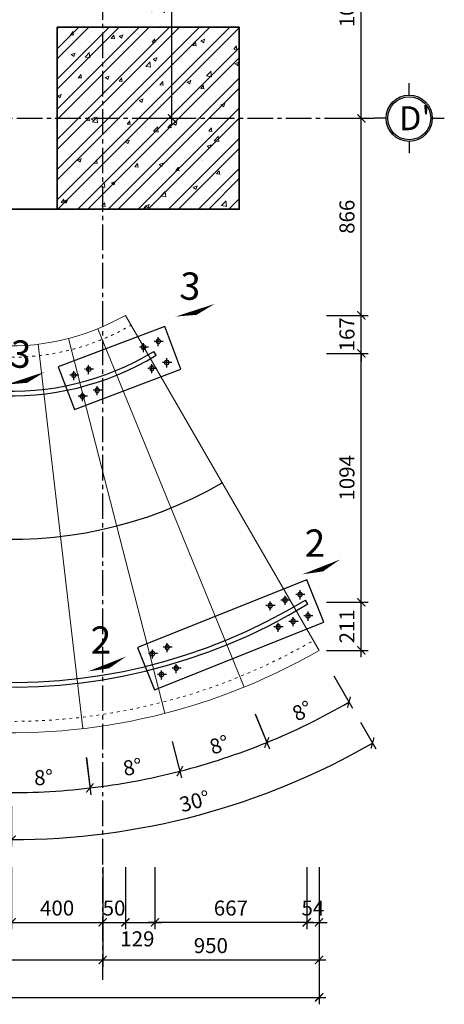
# Model space of a CAD drawing. Units: millimetres. Extents: x 8854 to 116918, y -11039 to 127422.
# Drawn here: x 102601 to 104465, y 119481 to 123807 of the extents above; entities that cross this region are included whole.
import ezdxf
from ezdxf.enums import TextEntityAlignment as Align

# ---------------------------------------------------------------- set-up
doc = ezdxf.new("R2010")
doc.units = ezdxf.units.MM
doc.linetypes.add('ACAD_ISO03W100', pattern=[30, 12, -18])
doc.linetypes.add('CENTER2', pattern=[1.125, 0.75, -0.125, 0.125, -0.125])
for name, color, linetype in [('00-XMT.Axes', 9, 'CENTER2'), ('00-XMT.Dim', 8, 'Continuous'), ('00-XMT.Text', 4, 'Continuous')]:
    doc.layers.add(name, color=color, linetype=linetype)
for name, color, linetype, lineweight in [('00-XMT.Hatch', 251, 'Continuous', 9), ('04-XMT.Steel', 1, 'Continuous', 25), ('a-Thay', 7, 'Continuous', 18), ('COT', 2, 'Continuous', 35), ('Dim', 8, 'Continuous', 13), ('NETMANH', 8, 'Continuous', 9)]:
    doc.layers.add(name, color=color, linetype=linetype, lineweight=lineweight)
doc.styles.add('ARIALH', font='VHARIAL.TTF')
doc.styles.add('VnAvantH', font='VHAVAN.TTF')
doc.styles.add('VNSIM', font='vnsimli.shx', dxfattribs={"width": 0.7, "bigfont": 'vns.shx'})
doc.dimstyles.new('XM1 - 30', dxfattribs={"dimscale": 30, "dimtxt": 2.2, "dimasz": 1.2, "dimexe": 1, "dimexo": 0, "dimgap": 1, "dimtad": 1, "dimdec": 0, "dimdsep": 46, "dimtxsty": 'VNSIM', "dimblk": 'ARCHTICK', "dimcen": 2.5, "dimdle": 1, "dimclrd": 8, "dimclre": 8, "dimclrt": 115, "dimadec": 0, "dimazin": 0, "dimtfac": 1, "dimtdec": 0, "dimtmove": 0, "dimatfit": 3, "dimfxl": 1, "dimtolj": 1, "dimtzin": 0, "dimarcsym": 0})
doc.dimstyles.new('XM2 - 30', dxfattribs={"dimscale": 30, "dimtxt": 2.2, "dimasz": 1.2, "dimexe": 1, "dimexo": 0, "dimgap": 1, "dimtad": 1, "dimdec": 0, "dimlfac": 0.5, "dimdsep": 46, "dimtxsty": 'VNSIM', "dimblk": 'ARCHTICK', "dimcen": 2.5, "dimdle": 1, "dimclrd": 8, "dimclre": 8, "dimclrt": 115, "dimadec": 0, "dimazin": 0, "dimtfac": 1, "dimtdec": 0, "dimtmove": 0, "dimatfit": 3, "dimfxl": 1, "dimtolj": 1, "dimtzin": 0, "dimarcsym": 0})

# ---------------------------------------------------------------- blocks, each defined once
blk = doc.blocks.new('00-XMT-Axis symbol-No text')
at = {"layer": '00-XMT.Axes', "linetype": 'Continuous'}
for p, q in [((0, 2.9), (0, 4.4)), ((-2.9, 0), (-4.4, 0)), ((2.9, 0), (4.4, 0)), ((0, -2.9), (0, -4.4))]:
    blk.add_line(p, q, dxfattribs=at)
blk.add_circle((0, 0), 2.9, dxfattribs=at)
at = {"layer": '00-XMT.Axes', "color": 7, "linetype": 'Continuous'}
blk.add_circle((0, 0), 2.7, dxfattribs=at)
blk = doc.blocks.new('_ArchTick')
at = {"layer": 'Dim', "color": 0, "const_width": 0.15}
blk.add_lwpolyline([(-0.5, -0.5), (0.5, 0.5)], dxfattribs=at)
blk = doc.blocks.new('*D9')
at = {"layer": '00-XMT.Dim', "color": 8, "lineweight": -2}
for p, q in [((103194.7, 120082.9), (103194.7, 119810.7)), ((103861.5, 120082.9), (103861.5, 119810.7)), ((103891.5, 119840.7), (103164.7, 119840.7))]:
    blk.add_line(p, q, dxfattribs=at)
at = {"layer": 'DEFPOINTS', "color": 0}
for p in [(103194.7, 120082.9), (103861.5, 120082.9), (103194.7, 119840.7)]:
    blk.add_point(p, dxfattribs=at)
at = {"layer": '00-XMT.Dim', "color": 8, "lineweight": -2, "xscale": 36, "yscale": 36, "zscale": 36, "rotation": 180}
blk.add_blockref('_ArchTick', (103194.7, 119840.7), dxfattribs=at)
at = {"layer": '00-XMT.Dim', "color": 8, "lineweight": -2, "xscale": 36, "yscale": 36, "zscale": 36}
blk.add_blockref('_ArchTick', (103861.5, 119840.7), dxfattribs=at)
at = {"layer": '00-XMT.Dim', "color": 115, "insert": (103528.1, 119903.7), "char_height": 66, "attachment_point": 5, "style": 'VNSIM'}
blk.add_mtext('\\A1;667', dxfattribs=at)
blk = doc.blocks.new('*D13')
at = {"layer": '00-XMT.Dim', "color": 8, "lineweight": -2}
for p, q in [((102965.3, 120082.9), (102965.3, 119810.7)), ((103065.3, 120082.9), (103065.3, 119810.7)), ((102935.3, 119840.7), (103095.3, 119840.7))]:
    blk.add_line(p, q, dxfattribs=at)
at = {"layer": 'DEFPOINTS', "color": 0}
for p in [(102965.3, 120082.9), (103065.3, 120082.9), (103065.3, 119840.7)]:
    blk.add_point(p, dxfattribs=at)
at = {"layer": '00-XMT.Dim', "color": 8, "lineweight": -2, "xscale": 36, "yscale": 36, "zscale": 36, "rotation": 180}
blk.add_blockref('_ArchTick', (102965.3, 119840.7), dxfattribs=at)
at = {"layer": '00-XMT.Dim', "color": 8, "lineweight": -2, "xscale": 36, "yscale": 36, "zscale": 36}
blk.add_blockref('_ArchTick', (103065.3, 119840.7), dxfattribs=at)
at = {"layer": '00-XMT.Dim', "color": 115, "insert": (103015.3, 119903.7), "char_height": 66, "attachment_point": 5, "style": 'VNSIM'}
blk.add_mtext('\\A1;50', dxfattribs=at)
blk = doc.blocks.new('*D14')
at = {"layer": '00-XMT.Dim', "color": 8, "lineweight": -2}
for p, q in [((104100.9, 121005.8), (104100.9, 121277.2)), ((103948.2, 121247.2), (104130.9, 121247.2)), ((103948.2, 121035.8), (104130.9, 121035.8))]:
    blk.add_line(p, q, dxfattribs=at)
at = {"layer": 'DEFPOINTS', "color": 0}
for p in [(103948.2, 121247.2), (104100.9, 121247.2), (103948.2, 121035.8)]:
    blk.add_point(p, dxfattribs=at)
at = {"layer": '00-XMT.Dim', "color": 8, "lineweight": -2, "xscale": 36, "yscale": 36, "zscale": 36}
for p, rotation in [((104100.9, 121247.2), 90), ((104100.9, 121035.8), 270)]:
    blk.add_blockref('_ArchTick', p, dxfattribs=dict(at, rotation=rotation))
at = {"layer": '00-XMT.Dim', "color": 115, "insert": (104037.9, 121141.5), "char_height": 66, "attachment_point": 5, "rotation": 90, "style": 'VNSIM'}
blk.add_mtext('\\A1;211', dxfattribs=at)
blk = doc.blocks.new('*D15')
at = {"layer": '00-XMT.Dim', "color": 8, "lineweight": -2}
for p, q in [((104100.9, 121217.2), (104100.9, 122371)), ((103948.2, 122341), (104130.9, 122341)), ((103948.2, 121247.2), (104130.9, 121247.2))]:
    blk.add_line(p, q, dxfattribs=at)
at = {"layer": 'DEFPOINTS', "color": 0}
for p in [(103948.2, 122341), (104100.9, 122341), (103948.2, 121247.2)]:
    blk.add_point(p, dxfattribs=at)
at = {"layer": '00-XMT.Dim', "color": 8, "lineweight": -2, "xscale": 36, "yscale": 36, "zscale": 36}
for p, rotation in [((104100.9, 122341), 90), ((104100.9, 121247.2), 270)]:
    blk.add_blockref('_ArchTick', p, dxfattribs=dict(at, rotation=rotation))
at = {"layer": '00-XMT.Dim', "color": 115, "insert": (104037.9, 121794.1), "char_height": 66, "attachment_point": 5, "rotation": 90, "style": 'VNSIM'}
blk.add_mtext('\\A1;1094', dxfattribs=at)
blk = doc.blocks.new('*D16')
at = {"layer": '00-XMT.Dim', "color": 8, "lineweight": -2}
for p, q in [((104100.9, 122508), (104100.9, 122544)), ((103948.2, 122508), (104130.9, 122508)), ((104100.9, 122341), (104100.9, 122508)), ((103948.2, 122341), (104130.9, 122341)), ((104100.9, 122341), (104100.9, 122305))]:
    blk.add_line(p, q, dxfattribs=at)
at = {"layer": 'DEFPOINTS', "color": 0}
for p in [(103948.2, 122508), (104100.9, 122508), (103948.2, 122341)]:
    blk.add_point(p, dxfattribs=at)
at = {"layer": '00-XMT.Dim', "color": 8, "lineweight": -2, "xscale": 36, "yscale": 36, "zscale": 36}
for p, rotation in [((104100.9, 122508), 270), ((104100.9, 122341), 90)]:
    blk.add_blockref('_ArchTick', p, dxfattribs=dict(at, rotation=rotation))
at = {"layer": '00-XMT.Dim', "color": 115, "insert": (104037.9, 122424.5), "char_height": 66, "attachment_point": 5, "rotation": 90, "style": 'VNSIM'}
blk.add_mtext('\\A1;167', dxfattribs=at)
blk = doc.blocks.new('*D17')
at = {"layer": '00-XMT.Dim', "color": 8, "lineweight": -2}
for p, q in [((104100.9, 122478), (104100.9, 123404)), ((103948.2, 123374), (104130.9, 123374)), ((103948.2, 122508), (104130.9, 122508))]:
    blk.add_line(p, q, dxfattribs=at)
at = {"layer": 'DEFPOINTS', "color": 0}
for p in [(103948.2, 123374), (104100.9, 123374), (103948.2, 122508)]:
    blk.add_point(p, dxfattribs=at)
at = {"layer": '00-XMT.Dim', "color": 8, "lineweight": -2, "xscale": 36, "yscale": 36, "zscale": 36}
for p, rotation in [((104100.9, 123374), 90), ((104100.9, 122508), 270)]:
    blk.add_blockref('_ArchTick', p, dxfattribs=dict(at, rotation=rotation))
at = {"layer": '00-XMT.Dim', "color": 115, "insert": (104037.9, 122941), "char_height": 66, "attachment_point": 5, "rotation": 90, "style": 'VNSIM'}
blk.add_mtext('\\A1;866', dxfattribs=at)
blk = doc.blocks.new('*D18')
at = {"layer": '00-XMT.Dim', "color": 8, "lineweight": -2}
for p, q in [((104100.9, 123344), (104100.9, 124404)), ((103948.2, 124374), (104130.9, 124374)), ((103948.2, 123374), (104130.9, 123374))]:
    blk.add_line(p, q, dxfattribs=at)
at = {"layer": 'DEFPOINTS', "color": 0}
for p in [(103948.2, 124374), (104100.9, 124374), (103948.2, 123374)]:
    blk.add_point(p, dxfattribs=at)
at = {"layer": '00-XMT.Dim', "color": 8, "lineweight": -2, "xscale": 36, "yscale": 36, "zscale": 36}
for p, rotation in [((104100.9, 124374), 90), ((104100.9, 123374), 270)]:
    blk.add_blockref('_ArchTick', p, dxfattribs=dict(at, rotation=rotation))
at = {"layer": '00-XMT.Dim', "color": 115, "insert": (104037.9, 123874), "char_height": 66, "attachment_point": 5, "rotation": 90, "style": 'VNSIM'}
blk.add_mtext('\\A1;1000', dxfattribs=at)
blk = doc.blocks.new('*D32')
at = {"layer": '00-XMT.Dim', "color": 8, "lineweight": -2}
for p, q in [((101565.3, 120082.9), (101565.3, 119645.7)), ((102965.3, 120082.9), (102965.3, 119645.7)), ((101535.3, 119675.7), (102995.3, 119675.7))]:
    blk.add_line(p, q, dxfattribs=at)
at = {"layer": 'DEFPOINTS', "color": 0}
for p in [(101565.3, 120082.9), (102965.3, 120082.9), (102965.3, 119675.7)]:
    blk.add_point(p, dxfattribs=at)
at = {"layer": '00-XMT.Dim', "color": 8, "lineweight": -2, "xscale": 36, "yscale": 36, "zscale": 36, "rotation": 180}
blk.add_blockref('_ArchTick', (101565.3, 119675.7), dxfattribs=at)
at = {"layer": '00-XMT.Dim', "color": 8, "lineweight": -2, "xscale": 36, "yscale": 36, "zscale": 36}
blk.add_blockref('_ArchTick', (102965.3, 119675.7), dxfattribs=at)
at = {"layer": '00-XMT.Dim', "color": 115, "insert": (102265.3, 119738.7), "char_height": 66, "attachment_point": 5, "style": 'VNSIM'}
blk.add_mtext('\\A1;1400', dxfattribs=at)
blk = doc.blocks.new('*D33')
at = {"layer": '00-XMT.Dim', "color": 8, "lineweight": -2}
for p, q in [((102965.3, 120082.9), (102965.3, 119645.7)), ((103915.3, 120082.9), (103915.3, 119645.7)), ((102935.3, 119675.7), (103945.3, 119675.7))]:
    blk.add_line(p, q, dxfattribs=at)
at = {"layer": 'DEFPOINTS', "color": 0}
for p in [(102965.3, 120082.9), (103915.3, 120082.9), (103915.3, 119675.7)]:
    blk.add_point(p, dxfattribs=at)
at = {"layer": '00-XMT.Dim', "color": 8, "lineweight": -2, "xscale": 36, "yscale": 36, "zscale": 36, "rotation": 180}
blk.add_blockref('_ArchTick', (102965.3, 119675.7), dxfattribs=at)
at = {"layer": '00-XMT.Dim', "color": 8, "lineweight": -2, "xscale": 36, "yscale": 36, "zscale": 36}
blk.add_blockref('_ArchTick', (103915.3, 119675.7), dxfattribs=at)
at = {"layer": '00-XMT.Dim', "color": 115, "insert": (103440.3, 119738.7), "char_height": 66, "attachment_point": 5, "style": 'VNSIM'}
blk.add_mtext('\\A1;950', dxfattribs=at)
blk = doc.blocks.new('*D34')
at = {"layer": '00-XMT.Dim', "color": 8, "lineweight": -2}
for p, q in [((99865.3, 120082.9), (99865.3, 119480.7)), ((103915.3, 120082.9), (103915.3, 119480.7)), ((99835.3, 119510.7), (103945.3, 119510.7))]:
    blk.add_line(p, q, dxfattribs=at)
at = {"layer": 'DEFPOINTS', "color": 0}
for p in [(99865.3, 120082.9), (103915.3, 120082.9), (103915.3, 119510.7)]:
    blk.add_point(p, dxfattribs=at)
at = {"layer": '00-XMT.Dim', "color": 8, "lineweight": -2, "xscale": 36, "yscale": 36, "zscale": 36, "rotation": 180}
blk.add_blockref('_ArchTick', (99865.3, 119510.7), dxfattribs=at)
at = {"layer": '00-XMT.Dim', "color": 8, "lineweight": -2, "xscale": 36, "yscale": 36, "zscale": 36}
blk.add_blockref('_ArchTick', (103915.3, 119510.7), dxfattribs=at)
at = {"layer": '00-XMT.Dim', "color": 115, "insert": (101890.3, 119573.7), "char_height": 66, "attachment_point": 5, "style": 'VNSIM'}
blk.add_mtext('\\A1;4050', dxfattribs=at)
blk = doc.blocks.new('*D35')
at = {"layer": '00-XMT.Dim', "color": 8, "lineweight": -2}
for p, q in [((102565.3, 120082.9), (102565.3, 119810.7)), ((102965.3, 120082.9), (102965.3, 119810.7)), ((102535.3, 119840.7), (102995.3, 119840.7))]:
    blk.add_line(p, q, dxfattribs=at)
at = {"layer": 'DEFPOINTS', "color": 0}
for p in [(102565.3, 120082.9), (102965.3, 120082.9), (102965.3, 119840.7)]:
    blk.add_point(p, dxfattribs=at)
at = {"layer": '00-XMT.Dim', "color": 8, "lineweight": -2, "xscale": 36, "yscale": 36, "zscale": 36, "rotation": 180}
blk.add_blockref('_ArchTick', (102565.3, 119840.7), dxfattribs=at)
at = {"layer": '00-XMT.Dim', "color": 8, "lineweight": -2, "xscale": 36, "yscale": 36, "zscale": 36}
blk.add_blockref('_ArchTick', (102965.3, 119840.7), dxfattribs=at)
at = {"layer": '00-XMT.Dim', "color": 115, "insert": (102765.3, 119903.7), "char_height": 66, "attachment_point": 5, "style": 'VNSIM'}
blk.add_mtext('\\A1;400', dxfattribs=at)
blk = doc.blocks.new('*D36')
at = {"layer": '00-XMT.Dim', "color": 8, "lineweight": -2}
for p, q in [((103065.3, 120082.9), (103065.3, 119810.7)), ((103194.7, 120082.9), (103194.7, 119810.7)), ((103035.3, 119840.7), (103224.7, 119840.7))]:
    blk.add_line(p, q, dxfattribs=at)
at = {"layer": 'DEFPOINTS', "color": 0}
for p in [(103065.3, 120082.9), (103194.7, 120082.9), (103194.7, 119840.7)]:
    blk.add_point(p, dxfattribs=at)
at = {"layer": '00-XMT.Dim', "color": 8, "lineweight": -2, "xscale": 36, "yscale": 36, "zscale": 36, "rotation": 180}
blk.add_blockref('_ArchTick', (103065.3, 119840.7), dxfattribs=at)
at = {"layer": '00-XMT.Dim', "color": 8, "lineweight": -2, "xscale": 36, "yscale": 36, "zscale": 36}
blk.add_blockref('_ArchTick', (103194.7, 119840.7), dxfattribs=at)
at = {"layer": '00-XMT.Dim', "color": 115, "insert": (103117.8, 119768.4), "char_height": 66, "attachment_point": 5, "style": 'VNSIM'}
blk.add_mtext('\\A1;129', dxfattribs=at)
blk = doc.blocks.new('*D37')
at = {"layer": '00-XMT.Dim', "color": 8, "lineweight": -2}
for p, q in [((103861.5, 120082.9), (103861.5, 119810.7)), ((103915.3, 120082.9), (103915.3, 119810.7)), ((103861.5, 119840.7), (103825.5, 119840.7)), ((103861.5, 119840.7), (103915.3, 119840.7)), ((103915.3, 119840.7), (103951.3, 119840.7))]:
    blk.add_line(p, q, dxfattribs=at)
at = {"layer": 'DEFPOINTS', "color": 0}
for p in [(103861.5, 120082.9), (103915.3, 120082.9), (103915.3, 119840.7)]:
    blk.add_point(p, dxfattribs=at)
at = {"layer": '00-XMT.Dim', "color": 8, "lineweight": -2, "xscale": 36, "yscale": 36, "zscale": 36}
blk.add_blockref('_ArchTick', (103861.5, 119840.7), dxfattribs=at)
at = {"layer": '00-XMT.Dim', "color": 8, "lineweight": -2, "xscale": 36, "yscale": 36, "zscale": 36, "rotation": 180}
blk.add_blockref('_ArchTick', (103915.3, 119840.7), dxfattribs=at)
at = {"layer": '00-XMT.Dim', "color": 115, "insert": (103888.4, 119903.7), "char_height": 66, "attachment_point": 5, "style": 'VNSIM'}
blk.add_mtext('\\A1;54', dxfattribs=at)
blk = doc.blocks.new('*D98')
at = {"layer": '00-XMT.Dim', "color": 8, "lineweight": -2}
for p, q in [((103269.7, 123344), (103269.7, 124514)), ((103098.6, 124484), (103299.7, 124484)), ((103098.6, 123374), (103299.7, 123374))]:
    blk.add_line(p, q, dxfattribs=at)
at = {"layer": 'DEFPOINTS', "color": 0}
for p in [(103098.6, 124484), (103269.7, 124484), (103098.6, 123374)]:
    blk.add_point(p, dxfattribs=at)
at = {"layer": '00-XMT.Dim', "color": 8, "lineweight": -2, "xscale": 36, "yscale": 36, "zscale": 36}
for p, rotation in [((103269.7, 124484), 90), ((103269.7, 123374), 270)]:
    blk.add_blockref('_ArchTick', p, dxfattribs=dict(at, rotation=rotation))
at = {"layer": '00-XMT.Dim', "color": 115, "insert": (103206.7, 123929), "char_height": 66, "attachment_point": 5, "rotation": 90, "style": 'VNSIM'}
blk.add_mtext('\\A1;1110', dxfattribs=at)
blk = doc.blocks.new('*D133')
at = {"layer": '00-XMT.Dim', "color": 8, "lineweight": -2}
for p, q in [((102510.4, 120547), (102507.2, 120381.8)), ((102893.7, 120564.5), (102912.7, 120401.5))]:
    blk.add_line(p, q, dxfattribs=at)
blk.add_arc((102565.3, 123374), 2962.8, 268.8889, 276.6667, dxfattribs=at)
at = {"layer": 'DEFPOINTS', "color": 0}
for p in [(102565.3, 123374), (102510.4, 120547), (102893.7, 120564.5), (102641.9, 120412.2)]:
    blk.add_point(p, dxfattribs=at)
at = {"layer": '00-XMT.Dim', "color": 8, "lineweight": -2, "xscale": 36, "yscale": 36, "zscale": 36}
for p, rotation in [((102909.2, 120431.3), 6.666666666657504), ((102507.8, 120411.8), 178.8888888888799)]:
    blk.add_blockref('_ArchTick', p, dxfattribs=dict(at, rotation=rotation))
at = {"layer": '00-XMT.Dim', "color": 115, "insert": (102705.8, 120477.6), "char_height": 66, "attachment_point": 5, "rotation": 2.7778, "style": 'VNSIM'}
blk.add_mtext('\\A1;8°', dxfattribs=at)
blk = doc.blocks.new('*D134')
at = {"layer": '00-XMT.Dim', "color": 8, "lineweight": -2}
for p, q in [((103270.8, 120634.8), (103311.8, 120475.8)), ((102893.5, 120565.6), (102912.7, 120401.5))]:
    blk.add_line(p, q, dxfattribs=at)
blk.add_arc((102565.3, 123374), 2962.8, 276.6667, 284.4444, dxfattribs=at)
at = {"layer": 'DEFPOINTS', "color": 0}
for p in [(102565.3, 123374), (103270.8, 120634.8), (102893.5, 120565.6), (103042, 120449.8)]:
    blk.add_point(p, dxfattribs=at)
at = {"layer": '00-XMT.Dim', "color": 8, "lineweight": -2, "xscale": 36, "yscale": 36, "zscale": 36}
for p, rotation in [((103304.3, 120504.9), 14.44444444443539), ((102909.2, 120431.3), 186.6666666666574)]:
    blk.add_blockref('_ArchTick', p, dxfattribs=dict(at, rotation=rotation))
at = {"layer": '00-XMT.Dim', "color": 115, "insert": (103096.5, 120523.3), "char_height": 66, "attachment_point": 5, "rotation": 10.5556, "style": 'VNSIM'}
blk.add_mtext('\\A1;8°', dxfattribs=at)
blk = doc.blocks.new('*D135')
at = {"layer": '00-XMT.Dim', "color": 8, "lineweight": -2}
for p, q in [((103635.1, 120755.5), (103697.1, 120603.5)), ((103270.6, 120635.8), (103311.8, 120475.8))]:
    blk.add_line(p, q, dxfattribs=at)
blk.add_arc((102565.3, 123374), 2962.8, 284.4444, 292.2222, dxfattribs=at)
at = {"layer": 'DEFPOINTS', "color": 0}
for p in [(102565.3, 123374), (103635.1, 120755.5), (103270.6, 120635.8), (103433.3, 120541.3)]:
    blk.add_point(p, dxfattribs=at)
at = {"layer": '00-XMT.Dim', "color": 8, "lineweight": -2, "xscale": 36, "yscale": 36, "zscale": 36}
for p, rotation in [((103685.8, 120631.3), 22.22222222221185), ((103304.3, 120504.9), 194.4444444444349)]:
    blk.add_blockref('_ArchTick', p, dxfattribs=dict(at, rotation=rotation))
at = {"layer": '00-XMT.Dim', "color": 115, "insert": (103477.4, 120621.4), "char_height": 66, "attachment_point": 5, "rotation": 18.3333, "style": 'VNSIM'}
blk.add_mtext('\\A1;8°', dxfattribs=at)
blk = doc.blocks.new('*D136')
at = {"layer": '00-XMT.Dim', "color": 8, "lineweight": -2}
for p, q in [((103979.6, 120924.4), (104061.7, 120782.2)), ((103634.7, 120756.5), (103697.1, 120603.5))]:
    blk.add_line(p, q, dxfattribs=at)
blk.add_arc((102565.3, 123374), 2962.8, 292.2222, 300, dxfattribs=at)
at = {"layer": 'DEFPOINTS', "color": 0}
for p in [(102565.3, 123374), (103979.6, 120924.4), (103634.7, 120756.5), (103808.7, 120684.8)]:
    blk.add_point(p, dxfattribs=at)
at = {"layer": '00-XMT.Dim', "color": 8, "lineweight": -2, "xscale": 36, "yscale": 36, "zscale": 36}
for p, rotation in [((104046.7, 120808.2), 29.9999999999899), ((103685.8, 120631.3), 202.2222222222124)]:
    blk.add_blockref('_ArchTick', p, dxfattribs=dict(at, rotation=rotation))
at = {"layer": '00-XMT.Dim', "color": 115, "insert": (103841.5, 120770.2), "char_height": 66, "attachment_point": 5, "rotation": 26.1111, "style": 'VNSIM'}
blk.add_mtext('\\A1;8°', dxfattribs=at)
blk = doc.blocks.new('*D246')
at = {"layer": '00-XMT.Dim', "color": 8, "lineweight": -2}
for p, q in [((104097.1, 120720.8), (104165.2, 120602.9)), ((102565.3, 120351.3), (102565.3, 120174.2))]:
    blk.add_line(p, q, dxfattribs=at)
blk.add_arc((102565.3, 123374), 3169.8, 270, 300, dxfattribs=at)
at = {"layer": 'DEFPOINTS', "color": 0}
for p in [(102565.3, 123374), (104097.1, 120720.8), (102565.3, 120351.3), (103115.7, 120252.3)]:
    blk.add_point(p, dxfattribs=at)
at = {"layer": '00-XMT.Dim', "color": 8, "lineweight": -2, "xscale": 36, "yscale": 36, "zscale": 36}
for p, rotation in [((104150.2, 120628.9), 30.00000000000014), ((102565.3, 120204.2), 180.0000000000002)]:
    blk.add_blockref('_ArchTick', p, dxfattribs=dict(at, rotation=rotation))
at = {"layer": '00-XMT.Dim', "color": 115, "insert": (103369.4, 120373), "char_height": 66, "attachment_point": 5, "rotation": 15, "style": 'VNSIM'}
blk.add_mtext('\\A1;30°', dxfattribs=at)
blk = doc.blocks.new('A$C701227BF')
at = {"layer": '00-XMT.Axes', "ltscale": 160}
for p, q in [((87, 0), (87, 173)), ((0, 87), (173, 87))]:
    blk.add_line(p, q, dxfattribs=at)
at = {"layer": '04-XMT.Steel'}
blk.add_circle((87, 87), 40, dxfattribs=at)

msp = doc.modelspace()

# ---------------------------------------------------------------- hatches: boundary and pattern name
at = {"layer": '00-XMT.Hatch'}
h = msp.add_hatch(dxfattribs=at)
h.set_pattern_fill('BTCT', color=256, scale=25, style=0)
h.set_pattern_definition([(50, (-337023.85, 1400700.51), (179.315046, -15.688034), [18.75, -206.25]), (355, (-337023.85, 1400700.51), (-34.687833, 188.048033), [15, -165]), (100.4514, (-337008.91, 1400699.2), (144.627345, 172.359886), [15.935047, -175.285528]), (46.1842, (-337023.85, 1400750.51), (266.810262, -41.379754), [28.125, -309.375]), (96.6356, (-337001.62, 1400747.07), (233.665676, 243.52947), [23.90257, -262.92825]), (351.1842, (-337023.85, 1400750.51), (233.665486, 243.52965), [22.5, -247.5]), (21, (-336998.85, 1400738.01), (149.226763, -100.654723), [18.75, -206.25]), (326, (-336998.85, 1400738.01), (60.828833, 181.287511), [15, -165]), (71.4514, (-336986.42, 1400729.63), (210.055657, 80.632624), [15.935047, -175.285528]), (37.5, (-337023.854, 1400700.514), (3.0399638, 83.2234635), [0, -163, 0, -167.5, 0, -165.625]), (7.5, (-337023.85, 1400700.51), (65.7673844, 98.602928), [0, -95.5, 0, -159.25, 0, -63.125]), (327.5, (-337079.604, 1400700.514), (133.455609, -5.638718), [0, -62.5, 0, -195, 0, -258.75]), (317.5, (-337104.6, 1400700.51), (145.796542, 25.026246), [0, -81.25, 0, -129.5, 0, -183.75]), (45, (-337023.85, 1400700.51), (-66.291261, 66.291261), []), (45, (-336979.66, 1400700.51), (-66.291261, 66.291261), [])])
h.paths.add_polyline_path([(102765.3, 123774), (103565.3, 123774), (103565.3, 122974), (102765.3, 122974)])

# ---------------------------------------------------------------- linework, layer by layer
at = {"color": 230}
for points in [[(103371.3, 122530.5, 180, 0, 0), (103377.9, 122510.2, 0, 0, 0)], [(102626.9, 122231.8, 180, 0, 0), (102633.6, 122211.5, 0, 0, 0)], [(103925, 121402.7, 180, 0, 0), (103932.8, 121382.9, 0, 0, 0)], [(102985.5, 120976.6, 180, 0, 0), (102993.3, 120956.8, 0, 0, 0)]]:
    msp.add_lwpolyline(points, format="xyseb", dxfattribs=at)
at = {"layer": '00-XMT.Axes', "ltscale": 150}
for p, q in [((102965.3, 119588.4), (102965.3, 126947.3)), ((99213.6, 123374), (104157.2, 123374))]:
    msp.add_line(p, q, dxfattribs=at)
at = {"layer": '00-XMT.Dim', "color": 1}
for points in [[(102770.1, 122281.6), (102840.9, 122094.6), (103308.5, 122271.5), (103237.8, 122458.6)], [(103193.2, 120862.3), (103935.7, 121160.2), (103861.2, 121345.8), (103118.7, 121047.9)]]:
    msp.add_lwpolyline(points, close=True, dxfattribs=at)
at = {"layer": '00-XMT.Dim'}
msp.add_arc((102565.3, 123374), 1850, 90, 300, dxfattribs=at)
at = {"layer": '04-XMT.Steel'}
for p, q in [((103199.7, 122332.4), (103189.7, 122349.7)), ((103866.5, 121238.5), (103856.5, 121255.8))]:
    msp.add_line(p, q, dxfattribs=at)
for centre, radius, start in [((102564.9, 123374.3), 2499.7, 90.45), ((102564.9, 123374.3), 2479.7, 90.4537), ((102565.1, 123374.2), 1219.9, 90.931), ((102565.1, 123374.2), 1199.9, 90.9467)]:
    msp.add_arc(centre, radius, start, 301.3697, dxfattribs=at)
at = {"layer": 'a-Thay'}
for radius in [2700, 1000]:
    msp.add_arc((102565.3, 123374), radius, 90, 300, dxfattribs=at)
at = {"layer": 'a-Thay', "linetype": 'ACAD_ISO03W100'}
for radius in [2650, 1050]:
    msp.add_arc((102565.3, 123374), radius, 90, 300, dxfattribs=at)
at = {"layer": 'COT'}
msp.add_line((102765.3, 122974), (102565.3, 122974), dxfattribs=at)
msp.add_lwpolyline([(102765.3, 123774), (103565.3, 123774), (103565.3, 122974), (102765.3, 122974)], close=True, dxfattribs=at)
at = {"layer": 'NETMANH', "color": 8}
for p, q in [((103915.3, 121035.8), (103065.3, 122508)), ((103586.4, 120874.6), (102943.5, 122448.3)), ((103238.8, 120759.4), (102814.7, 122405.6)), ((102878.7, 120692.3), (102681.4, 122380.8))]:
    msp.add_line(p, q, dxfattribs=at)

# ---------------------------------------------------------------- block references
at = {"layer": '00-XMT.Axes', "xscale": 35, "yscale": 35, "zscale": 35}
msp.add_blockref('00-XMT-Axis symbol-No text', (104311.2, 123374), dxfattribs=at)
at = {"layer": '00-XMT.Dim', "xscale": -0.25, "yscale": 0.25, "zscale": 0.25}
for p in [(103231.4, 122372), (103166.3, 122346.2), (103268.3, 122279.1), (102860.5, 122223.2), (102925.4, 122249.5), (103203.2, 122253.3), (102963, 122156.9), (102898.1, 122130.6), (103788, 121235.3), (103853.5, 121259.8), (103722.4, 121210.8), (103823, 121141.6), (103888.6, 121166.1), (103757.4, 121117.1), (103270.4, 121027.6), (103206.1, 121000), (103309.8, 120935.7), (103245.5, 120908.1)]:
    msp.add_blockref('A$C701227BF', p, dxfattribs=at)

# ---------------------------------------------------------------- texts
at = {"style": 'ARIALH'}
for p in [(103348.7, 122620.7), (102604.4, 122322)]:
    msp.add_text('3', height=120, rotation=356.6363, dxfattribs=at).set_placement(p, align=Align.MIDDLE)
for p in [(103897.1, 121491.5), (102957.7, 121065.4)]:
    msp.add_text('2', height=120, dxfattribs=at).set_placement(p, align=Align.MIDDLE)
at = {"layer": '00-XMT.Text', "color": 7, "style": 'VnAvantH'}
msp.add_text("D'", height=105, dxfattribs=at).set_placement((104335.5, 123374), align=Align.MIDDLE_CENTER)

# ---------------------------------------------------------------- dimensions: what is measured, and where the dimension line sits
at = {"layer": '00-XMT.Dim'}
for base, p1, p2, override, picture, middle in [((103269.7, 124484), (103098.6, 123374), (103098.6, 124484), {"dimtix": 1, "dimtmove": 2}, '*D98', (103206.7, 123929)), ((104100.9, 124374), (103948.2, 123374), (103948.2, 124374), {"dimtmove": 1}, '*D18', (104037.9, 123874)), ((104100.9, 122508), (103948.2, 122341), (103948.2, 122508), {"dimtix": 1}, '*D16', (104037.9, 122424.5)), ((104100.9, 122341), (103948.2, 121247.2), (103948.2, 122341), {"dimtix": 1}, '*D15', (104037.9, 121794.1)), ((104100.9, 121247.2), (103948.2, 121035.8), (103948.2, 121247.2), {"dimtix": 1}, '*D14', (104037.9, 121141.5))]:
    dim = msp.add_linear_dim(base=base, p1=p1, p2=p2, angle=90, dimstyle='XM1 - 30', override=override, dxfattribs=at)
    dim.commit()
    dim.dimension.update_dxf_attribs({"geometry": picture, "text_midpoint": middle})
dim = msp.add_linear_dim(base=(104100.9, 123374), p1=(103948.2, 122508), p2=(103948.2, 123374), angle=90, dimstyle='XM1 - 30', dxfattribs=at)
dim.commit()
dim.dimension.update_dxf_attribs({"geometry": '*D17', "text_midpoint": (104037.9, 122941)})
for base, p1, p2, picture, middle in [((102641.9, 120412.2), (102510.4, 120547), (102893.7, 120564.5), '*D133', (102705.8, 120477.6)), ((103115.7, 120252.3), (102565.3, 120351.3), (104097.1, 120720.8), '*D246', (103369.4, 120373)), ((103042, 120449.8), (102893.5, 120565.6), (103270.8, 120634.8), '*D134', (103096.5, 120523.3)), ((103433.3, 120541.3), (103270.6, 120635.8), (103635.1, 120755.5), '*D135', (103477.4, 120621.4)), ((103808.7, 120684.8), (103634.7, 120756.5), (103979.6, 120924.4), '*D136', (103841.5, 120770.2))]:
    dim = msp.add_angular_dim_3p(base=base, center=(102565.3, 123374), p1=p1, p2=p2, dimstyle='XM1 - 30', override={"dimtmove": 1}, dxfattribs=at)
    dim.commit()
    dim.dimension.update_dxf_attribs({"geometry": picture, "text_midpoint": middle})
for base, p1, p2, picture, middle in [((103915.3, 119510.7), (99865.3, 120082.9), (103915.3, 120082.9), '*D34', (101890.3, 119573.7)), ((102965.3, 119840.7), (102565.3, 120082.9), (102965.3, 120082.9), '*D35', (102765.3, 119903.7)), ((103194.7, 119840.7), (103861.5, 120082.9), (103194.7, 120082.9), '*D9', (103528.1, 119903.7))]:
    dim = msp.add_linear_dim(base=base, p1=p1, p2=p2, dimstyle='XM1 - 30', dxfattribs=at)
    dim.commit()
    dim.dimension.update_dxf_attribs({"geometry": picture, "text_midpoint": middle})
for base, p1, p2, picture, middle in [((102965.3, 119675.7), (101565.3, 120082.9), (102965.3, 120082.9), '*D32', (102265.3, 119738.7)), ((103915.3, 119675.7), (102965.3, 120082.9), (103915.3, 120082.9), '*D33', (103440.3, 119738.7))]:
    dim = msp.add_linear_dim(base=base, p1=p1, p2=p2, dimstyle='XM1 - 30', override={"dimtmove": 1}, dxfattribs=at)
    dim.commit()
    dim.dimension.update_dxf_attribs({"geometry": picture, "text_midpoint": middle})
for base, p1, p2, dimstyle, override, picture, middle in [((103065.3, 119840.7), (102965.3, 120082.9), (103065.3, 120082.9), 'XM2 - 30', {"dimtmove": 1}, '*D13', (103015.3, 119840.7)), ((103194.7, 119840.7), (103065.3, 120082.9), (103194.7, 120082.9), 'XM1 - 30', {"dimtmove": 2}, '*D36', (103117.8, 119768.4))]:
    dim = msp.add_linear_dim(base=base, p1=p1, p2=p2, dimstyle=dimstyle, override=override, dxfattribs=at)
    dim.commit()
    dim.dimension.update_dxf_attribs({"geometry": picture, "text_midpoint": middle, "dimtype": 160})
dim = msp.add_linear_dim(base=(103915.3, 119840.7), p1=(103861.5, 120082.9), p2=(103915.3, 120082.9), dimstyle='XM1 - 30', dxfattribs=at)
dim.commit()
dim.dimension.update_dxf_attribs({"geometry": '*D37', "text_midpoint": (103888.4, 119840.7), "dimtype": 160})

doc.saveas('drawing.dxf')
